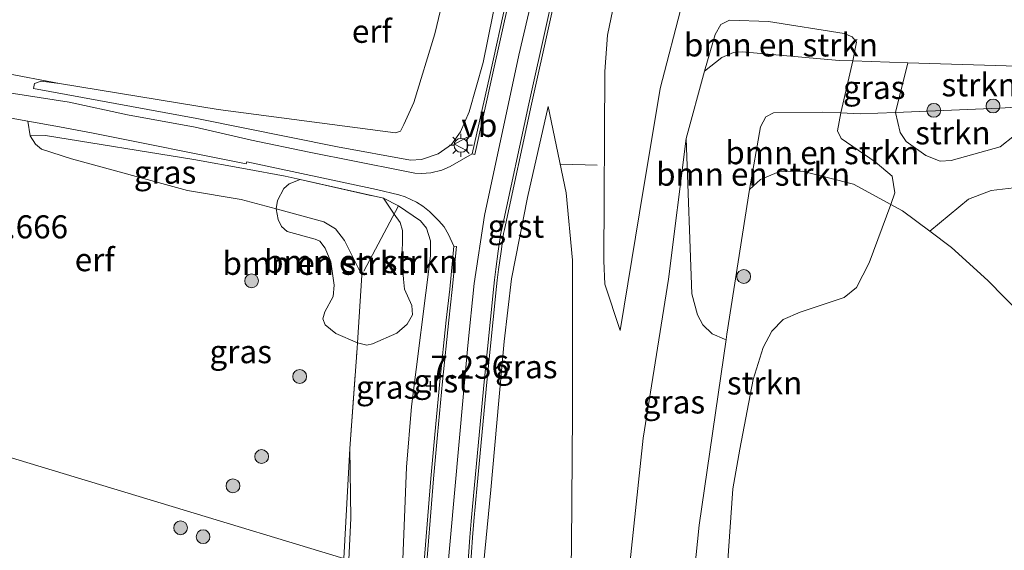
# Model space of a CAD drawing. Units: metres. Extents: x 201064 to 204716, y 481248 to 487501.
# Drawn here: x 202941 to 203048, y 482972 to 483029 of the extents above; entities that cross this region are included whole.
import ezdxf
from ezdxf.enums import TextEntityAlignment as Align

# ---------------------------------------------------------------- set-up
doc = ezdxf.new("R2010")
doc.units = ezdxf.units.M
doc.linetypes.add('IE-TERREINAFSCHEIDING', pattern=[10, 8, -2])
doc.layers.get('0').update_dxf_attribs({"lineweight": 25})
for name, color, linetype, lineweight in [('B-ME-GR-BOMENSTRUIKEN-GV-B6', 93, 'Continuous', 18), ('B-ME-GR-BOOM-S-B1', 93, 'Continuous', 18), ('B-ME-GR-STRUIKEN-GV-B6', 93, 'Continuous', 18), ('B-ME-GW-KRUINLIJN-L-B1', 93, 'Continuous', 18), ('B-ME-GW-TEENLIJN-L-B1', 93, 'Continuous', 18), ('B-ME-IE-GRASLAND-GV-B6', 93, 'Continuous', 18), ('B-ME-IE-GRONDWERKLIJN-GROND_INGERICHT-GV-B6', 253, 'Continuous', 18), ('B-ME-IE-HULPGEOMETRIE-L-B1', 53, 'Continuous', 18), ('B-ME-IE-MEUBILAIR_WEGMEUBILAIR-LICHTMAST-S-B1', 8, 'Continuous', 18), ('B-ME-IE-TERREINAFSCHEIDING-DOORGANG-L-B1', 8, 'IE-TERREINAFSCHEIDING-KUNSTMATIG-OPEN', 18), ('B-ME-IE-TERREINAFSCHEIDING-RASTERHEKWERK-L-B1', 8, 'IE-TERREINAFSCHEIDING', 18), ('B-ME-OG-WATER-GV-B6', 153, 'Continuous', 18), ('B-ME-VH-VERH_SOORT-BITUMEN-GV-B6', 8, 'IE-TERREINAFSCHEIDING-NATUURLIJK-HOUTWAL', 18), ('B-ME-VH-VERH_SOORT-GV-B6', 8, 'Continuous', 18), ('B-ME-VW-MEUBILAIR_WEGMEUBILAIR-VERKEERSBORD-S-B1', 8, 'Continuous', 18)]:
    doc.layers.add(name, color=color, linetype=linetype, lineweight=lineweight)
doc.layers.add('B-ME-GW-HOOGTEPUNT-S-B1', color=10, linetype='Continuous')
doc.styles.add('NLCS-ISO', font='NLCS-ISO.TTF')
doc.linetypes.add('IE-TERREINAFSCHEIDING-KUNSTMATIG-OPEN', pattern='A,7,-1.5,[67,NLCS.SHX,S=0.75,R=0,X=0,Y=0],-1.5', length=10)
doc.linetypes.add('IE-TERREINAFSCHEIDING-NATUURLIJK-HOUTWAL', pattern='A,7,-1.5,[67,NLCS.SHX,S=0.75,R=45,X=0,Y=0],-1.5,7,-1.5,[70,NLCS.SHX,S=0.75,R=0,X=0,Y=0],-1.5', length=20)

# ---------------------------------------------------------------- blocks, each defined once
blk = doc.blocks.new('hoogtepunt')
for p, q in [((-0.5, 0), (0.5, 0)), ((0, 0.5), (0, -0.5))]:
    blk.add_line(p, q)
blk = doc.blocks.new('boom')
h = blk.add_hatch(color=256)
edge = h.paths.add_edge_path()
edge.add_arc((0, 0), 0.75, 0, 360)
blk.add_circle((0, 0), 0.75)
blk = doc.blocks.new('lantaarnpaal')
for p, q in [((0, 0.75), (0, 1.25)), ((-0.75, 0), (-1.25, 0)), ((-0.88, 0.88), (-0.53, 0.53)), ((0.53, 0.53), (0.88, 0.88)), ((0.75, 0), (1.25, 0)), ((-0.53, -0.53), (-0.88, -0.88)), ((0, -0.75), (0, -1.25)), ((0.53, -0.53), (0.88, -0.88))]:
    blk.add_line(p, q)
blk.add_circle((0, 0), 0.75)
blk = doc.blocks.new('verkeersbord')
for p, q in [((0, 0.75), (-0.75, -0.625)), ((0.75, -0.625), (0, 0.75)), ((-0.75, -0.625), (0.75, -0.625))]:
    blk.add_line(p, q)

msp = doc.modelspace()

# ---------------------------------------------------------------- linework, layer by layer
at = {"layer": 'B-ME-GR-BOMENSTRUIKEN-GV-B6'}
for points in [[(203031.6632, 483024.5892, 3.3588), (203030.2051, 483024.6359, 3.3485), (203019.6909, 483025.5629, 3.886), (203018.7623, 483025.5019, 3.886), (203017.4994, 483024.9736, 3.886), (203015.623, 483023.47, 3.886), (203016.7595, 483027.4623, 4.0087), (203017.3939, 483028.5405, 4.0333), (203018.3245, 483029.0104, 4.0333), (203022.5637, 483028.8519, 3.7878), (203030.7196, 483027.5547, 3.5424), (203031.613, 483027.1917, 3.4933), (203032.059, 483026.6259, 3.4197), (203031.6632, 483024.5892, 3.3588)], [(203030.3678, 483018.9574, 2.403), (203028.3869, 483019.0618, 2.3791), (203023.0968, 483018.9734, 2.3791), (203022.2528, 483018.5566, 2.3791), (203021.695, 483017.443, 2.3791), (203020.487, 483010.661, 1.86), (203018.0483, 482995.0106, 1.86), (203017.9623, 482994.4224, 1.86), (203017.7718, 482994.4535, 2.1626), (203016.4551, 482995.0554, 2.3344), (203015.4545, 482996.0326, 2.678), (203014.8673, 482997.0855, 2.8007), (203014.2416, 482999.3849, 3.1689), (203013.628, 483016.198, 3.996), (203015.623, 483023.47, 3.886), (203017.4994, 483024.9736, 3.886), (203018.7623, 483025.5019, 3.886), (203019.6909, 483025.5629, 3.886), (203030.2051, 483024.6359, 3.3485), (203031.6632, 483024.5892, 3.3588), (203030.3678, 483018.9574, 2.403)], [(203030.3678, 483018.9574, 2.403), (203030.0121, 483017.0182, 2.403), (203030.4159, 483016.1864, 2.403), (203034.0856, 483013.6663, 2.2803), (203035.9368, 483012.1294, 2.2558), (203036.2218, 483010.3233, 2.2558), (203035.7738, 483009.0571, 1.86), (203031.7582, 483011.2371, 1.86), (203026.1997, 483012.6547, 1.86), (203023.6669, 483012.57, 1.86), (203021.6936, 483011.767, 1.86), (203020.487, 483010.661, 1.86), (203021.695, 483017.443, 2.3791), (203022.2528, 483018.5566, 2.3791), (203023.0968, 483018.9734, 2.3791), (203028.3869, 483019.0618, 2.3791), (203030.3678, 483018.9574, 2.403)], [(202978.0636, 482994.0574, 4.6183), (202978.514, 483001.3849, 4.5168), (202976.6571, 483005.1602, 4.2787), (202975.6849, 483006.409, 4.206), (202974.4296, 483007.1542, 4.1515), (202969.2774, 483008.5647, 4.0991), (202969.3892, 483009.4736, 4.59), (202970.1044, 483010.7933, 5.499), (202970.6489, 483011.2956, 5.6626), (202971.8425, 483011.7482, 5.9894), (202980.8788, 483009.7195, 6.6075), (202982.0211, 483007.9979, 6.4201), (202982.6932, 483007.0946, 6.2929), (202982.9253, 483006.2337, 6.1838), (202982.9022, 483002.7604, 5.8566), (202983.0329, 483000.9535, 5.8747), (202983.16, 482999.8653, 6.1656), (202983.9517, 482998.1162, 6.6201), (202984.0109, 482997.1099, 6.5292), (202983.4548, 482996.0752, 6.3656), (202982.3361, 482995.1257, 6.2202), (202979.7024, 482993.9612, 5.3112), (202979.0907, 482993.8209, 5.093), (202978.0636, 482994.0574, 4.6183)], [(202969.2774, 483008.5647, 4.0991), (202974.4296, 483007.1542, 4.1515), (202975.6849, 483006.409, 4.206), (202976.6571, 483005.1602, 4.2787), (202978.514, 483001.3849, 4.5168), (202978.0636, 482994.0574, 4.6183), (202975.7167, 482995.0861, 4.382), (202974.5582, 482996.0211, 4.2547), (202974.2952, 482996.6757, 4.3638), (202974.5245, 482997.4109, 4.4547), (202975.4339, 482999.0913, 4.5456), (202975.5359, 483000.3174, 4.5819), (202975.1685, 483002.8357, 4.3456), (202974.5621, 483004.3292, 4.3456), (202973.9698, 483005.0669, 4.3456), (202973.4683, 483005.2847, 4.3456), (202970.4642, 483006.1344, 4.182), (202969.8316, 483006.6656, 4.1456), (202969.4812, 483007.4295, 4.2002), (202969.2774, 483008.5647, 4.0991)]]:
    msp.add_polyline3d(points, dxfattribs=at)
at = {"layer": 'B-ME-GR-STRUIKEN-GV-B6'}
for points in [[(203037.6113, 483024.3986, 3.4008), (203049.4718, 483024.0186, 3.4844), (203050.8887, 483023.0291, 3.1654), (203051.577, 483021.9667, 3.0427), (203051.8183, 483019.7377, 2.6), (203047.5664, 483019.4925, 2.5018), (203036.3065, 483019.012, 2.447), (203037.6113, 483024.3986, 3.4008)], [(203036.3065, 483019.012, 2.447), (203047.5664, 483019.4925, 2.5018), (203051.8183, 483019.7377, 2.6), (203050.7075, 483017.7625, 2.6), (203047.6208, 483015.2977, 2.2319), (203042.3237, 483013.8103, 2.2319), (203041.1418, 483013.7232, 2.2564), (203039.5595, 483014.3547, 2.0846), (203037.4334, 483015.864, 2.1582), (203036.7983, 483016.8399, 2.0846), (203036.3065, 483019.012, 2.447)], [(203020.487, 483010.661, 1.86), (203021.6936, 483011.767, 1.86), (203023.6669, 483012.57, 1.86), (203026.1997, 483012.6547, 1.86), (203031.7582, 483011.2371, 1.86), (203035.7738, 483009.0571, 1.86), (203033.4348, 483002.7284, 1.86), (203032.0554, 483000.0533, 1.86), (203030.7519, 482998.9683, 1.86), (203025.9871, 482997.384, 1.86), (203024.1464, 482996.596, 1.86), (203022.9249, 482995.3483, 1.86), (203021.9723, 482993.5545, 1.86), (203020.8946, 482990.106, 1.86), (203019.4394, 482982.5753, 1.86), (203018.6904, 482978.28, 1.86), (203018.1276, 482970.0083, 1.86)], [(203014.5467, 482969.3723, 1.86), (203015.0252, 482974.3425, 1.86), (203017.9623, 482994.4224, 1.86), (203018.0483, 482995.0106, 1.86), (203020.487, 483010.661, 1.86)], [(203049.9096, 482997.1478, 1.86), (203046.3011, 483000.8089, 1.86), (203042.3509, 483004.3931, 1.86), (203040.0033, 483006.1521, 1.86), (203044.1838, 483009.61, 2.1823), (203046.6297, 483010.5595, 2.2413), (203049.0955, 483010.8689, 2.3986)]]:
    msp.add_polyline3d(points, dxfattribs=at)
at = {"layer": 'B-ME-GW-KRUINLIJN-L-B1'}
for points in [[(203006.4794, 482995.4157, 4.3583), (203004.8428, 483000.4058, 4.9492), (203004.7174, 483002.9456, 5.1537), (203004.829, 483023.439, 6.699), (203005.105, 483027.391, 6.752), (203006.856, 483035.768, 6.721), (203012.362, 483057.284, 6.664), (203019.296, 483086.083, 6.733), (203027.323, 483119.585, 6.749), (203034.835, 483146.989, 6.746), (203041.525, 483172.057, 6.867)], [(203028.97, 483163.831, 7.438), (203024.0556, 483143.7298, 7.3385), (203023.8164, 483142.7477, 7.3334), (203020.0831, 483127.9185, 7.2818), (203019.8416, 483126.9592, 7.2784), (203018.223, 483120.53, 7.256), (203010.505, 483088.411, 7.242), (203004.926, 483065.558, 7.285), (203003.893, 483061.177, 7.255), (203003.702, 483060.366, 7.256), (203000.904, 483048.202, 7.325), (202995.519, 483025.222, 7.26), (202991.814, 483007.842, 7.307), (202990.707, 483000.496, 7.316), (202990.022, 482993.79, 7.293), (202987.632, 482967.389, 7.343)], [(202943.007, 483021.599, 4.476), (202960.665, 483018.359, 5.154), (202975.9053, 483015.3075, 5.9494), (202983.8031, 483013.8604, 6.7675), (202984.9918, 483013.9089, 6.8357), (202986.7922, 483014.5481, 6.972), (202988.2311, 483015.5612, 6.9947), (202989.1931, 483016.8979, 7.0402), (202990.1645, 483019.0633, 7.1084), (202991.6787, 483024.4194, 7.1538), (202993.7502, 483034.7636, 7.1311), (202999.3557, 483060.829, 7.0276), (203000.4011, 483060.4601, 7.1423), (203000.8153, 483061.6229, 7.1342), (202999.6173, 483062.0456, 7.0228), (203000.9257, 483067.4168, 7.0228)], [(203068.8493, 483005.9756, 3.3624), (203067.8007, 483016.6296, 3.166), (203066.7401, 483019.9488, 3.3378), (203065.2153, 483021.9809, 3.3378), (203063.2421, 483023.0287, 3.436), (203051.465, 483023.9547, 3.4985), (203049.4718, 483024.0186, 3.4844), (203037.6113, 483024.3986, 3.4008), (203031.6632, 483024.5892, 3.3588), (203030.2051, 483024.6359, 3.3485), (203019.6909, 483025.5629, 3.886), (203018.7623, 483025.5019, 3.886), (203017.4994, 483024.9736, 3.886), (203015.623, 483023.47, 3.886), (203013.628, 483016.198, 3.996), (203011.715, 483000.962, 4.237), (203008.986, 482983.765, 4.192), (203006.649, 482961.631, 4.177)], [(202991.3281, 482966.2702, 7.3239), (202992.4765, 482978.161, 7.233), (202993.3434, 482987.8377, 7.1648), (202993.9275, 482994.2151, 7.0739), (202994.7325, 483000.9961, 7.0512), (202996.4782, 483009.8016, 6.8467), (202998.6934, 483019.6485, 6.8239)], [(202970.2471, 483012.1064, 5.8803), (202965.9363, 483012.9214, 5.6799), (202960.344, 483013.923, 5.395), (202944.277, 483016.527, 4.68), (202942.621, 483016.481, 4.464)], [(202982.5004, 483008.9016, 6.6802), (202984.894, 483007.2675, 6.9529), (202985.5434, 483006.4942, 7.0075), (202985.9601, 483005.0976, 7.0438), (202985.9632, 483003.4921, 7.062), (202983.8925, 482987.176, 7.0256), (202983.3777, 482980.5977, 7.062), (202982.904, 482968.821, 7.224)]]:
    msp.add_polyline3d(points, dxfattribs=at)
at = {"layer": 'B-ME-GW-TEENLIJN-L-B1'}
msp.add_line((202977.2471, 482982.6293, 4.6441), (202976.5741, 482970.7374, 4.5023), dxfattribs=at)
for points in [[(203006.4794, 482995.4157, 4.3583), (203008.5817, 483008.1529, 4.1993), (203010.8131, 483021.6175, 4.0629), (203013.243, 483030.9343, 4.222), (203015.4189, 483039.1828, 3.7265), (203017.5353, 483047.3655, 3.591), (203019.5658, 483055.0445, 3.6211), (203023.2923, 483067.9126, 3.3752), (203025.2856, 483075.9424, 3.2985), (203031.9008, 483101.9465, 3.3894), (203034.3359, 483110.5113, 3.3894), (203035.549, 483115.1639, 3.4803), (203040.0748, 483132.6075, 3.2303), (203045.0583, 483150.8504, 3.3894)], [(202943.007, 483021.599, 4.476), (202943.12, 483022.136, 4.253), (202943.811, 483022.388, 4.108), (202945.792, 483022.144, 3.944), (202962.985, 483019.338, 4.196), (202982.1645, 483016.817, 4.7868), (202982.7073, 483016.9972, 4.855), (202983.094, 483017.6976, 4.9232), (202984.1747, 483020.0998, 4.9005), (202986.4181, 483027.5322, 4.8777), (202987.4527, 483031.7999, 4.7868), (202990.0566, 483045.3841, 4.3779), (202990.1465, 483045.8356, 4.3779), (202990.6624, 483048.425, 4.3779), (202994.6725, 483062.4815, 4.3779), (202995.0866, 483063.6443, 4.3698), (202995.829, 483067.889, 4.749), (202998.566, 483076.524, 5.042), (203000.439, 483083.932, 5.239), (203000.9494, 483086.8022, 5.194), (203001.108, 483087.694, 5.194)], [(203055.475, 483020.4811, 2.6), (203051.8183, 483019.7377, 2.6), (203047.5664, 483019.4925, 2.5018), (203036.3065, 483019.012, 2.447), (203032.4514, 483018.8475, 2.4282), (203030.3678, 483018.9574, 2.403), (203028.3869, 483019.0618, 2.3791), (203023.0968, 483018.9734, 2.3791), (203022.2528, 483018.5566, 2.3791), (203021.695, 483017.443, 2.3791), (203020.487, 483010.661, 1.86)], [(202998.6934, 483019.6485, 6.8239), (203000.6633, 483010.3048, 5.8695), (203001.3208, 483003.0206, 5.1423), (203001.3443, 482986.4521, 4.6196), (203001.2277, 482972.1429, 4.3242), (203001.0638, 482963.3218, 4.3382)], [(202978.514, 483001.3849, 4.5168), (202976.6571, 483005.1602, 4.2787), (202975.6849, 483006.409, 4.206), (202974.4296, 483007.1542, 4.1515), (202969.2774, 483008.5647, 4.0991), (202965.4857, 483009.6027, 4.0606), (202959.665, 483010.549, 3.826), (202947.109, 483013.99, 3.832), (202943.855, 483015.021, 4.044), (202943.199, 483015.58, 4.217), (202942.621, 483016.481, 4.464)]]:
    msp.add_polyline3d(points, dxfattribs=at)
at = {"layer": 'B-ME-IE-GRASLAND-GV-B6'}
for points in [[(203006.4794, 482995.4157, 4.3583), (203004.8428, 483000.4058, 4.9492), (203004.7174, 483002.9456, 5.1537), (203004.829, 483023.439, 6.699), (203005.105, 483027.391, 6.752), (203006.856, 483035.768, 6.721), (203012.362, 483057.284, 6.664), (203019.296, 483086.083, 6.733), (203027.323, 483119.585, 6.749), (203034.835, 483146.989, 6.746), (203041.525, 483172.057, 6.867)], [(203045.0583, 483150.8504, 3.3894), (203040.0748, 483132.6075, 3.2303), (203035.549, 483115.1639, 3.4803), (203034.3359, 483110.5113, 3.3894), (203031.9008, 483101.9465, 3.3894), (203025.2856, 483075.9424, 3.2985), (203023.2923, 483067.9126, 3.3752), (203019.5658, 483055.0445, 3.6211), (203017.5353, 483047.3655, 3.591), (203015.4189, 483039.1828, 3.7265), (203013.243, 483030.9343, 4.222), (203010.8131, 483021.6175, 4.0629), (203008.5817, 483008.1529, 4.1993), (203006.4794, 482995.4157, 4.3583)], [(202990.0644, 482966.6528, 7.2978), (202990.5261, 482973.0095, 7.2588), (202990.6623, 482974.7485, 7.2588), (202991.0246, 482978.6695, 7.2588), (202992.0513, 482989.8243, 7.2588), (202993.1034, 483000.1622, 7.1815), (202993.1761, 483000.8651, 7.1815), (202993.338, 483002.0163, 7.1815), (202993.5955, 483003.9438, 7.1815), (202993.8818, 483005.9192, 7.1815), (202993.9621, 483006.3242, 7.1815), (202996.9129, 483019.8933, 7.197), (203000.9507, 483038.0835, 7.2279)], [(202939.708, 483023.301, 4.199), (202945.792, 483022.144, 3.944), (202943.811, 483022.388, 4.108), (202943.12, 483022.136, 4.253), (202943.007, 483021.599, 4.476), (202960.665, 483018.359, 5.154), (202975.9053, 483015.3075, 5.9494), (202983.8031, 483013.8604, 6.7675), (202984.9918, 483013.9089, 6.8357), (202986.7922, 483014.5481, 6.972), (202988.2311, 483015.5612, 6.9947), (202989.1931, 483016.8979, 7.0402), (202990.1645, 483019.0633, 7.1084), (202991.6787, 483024.4194, 7.1538), (202993.7502, 483034.7636, 7.1311)], [(203006.856, 483035.768, 6.721), (203005.105, 483027.391, 6.752), (203004.829, 483023.439, 6.699), (203004.7174, 483002.9456, 5.1537), (203004.8428, 483000.4058, 4.9492), (203006.4794, 482995.4157, 4.3583), (203008.5817, 483008.1529, 4.1993), (203010.8131, 483021.6175, 4.0629), (203013.243, 483030.9343, 4.222)], [(202994.2166, 483031.4312, 7.3197), (202992.3752, 483023.0035, 7.227), (202990.4883, 483014.5201, 7.2734)], [(203049.4718, 483024.0186, 3.4844), (203037.6113, 483024.3986, 3.4008), (203031.6632, 483024.5892, 3.3588), (203032.059, 483026.6259, 3.4197), (203031.613, 483027.1917, 3.4933), (203030.7196, 483027.5547, 3.5424), (203022.5637, 483028.8519, 3.7878), (203018.3245, 483029.0104, 4.0333), (203017.3939, 483028.5405, 4.0333), (203016.7595, 483027.4623, 4.0087), (203015.623, 483023.47, 3.886)], [(203037.6113, 483024.3986, 3.4008), (203036.3065, 483019.012, 2.447), (203032.4514, 483018.8475, 2.4282), (203030.3678, 483018.9574, 2.403), (203031.6632, 483024.5892, 3.3588), (203037.6113, 483024.3986, 3.4008)], [(203015.623, 483023.47, 3.886), (203013.628, 483016.198, 3.996), (203011.715, 483000.962, 4.237), (203008.986, 482983.765, 4.192), (203006.649, 482961.631, 4.177)], [(202990.4883, 483014.5201, 7.2734), (202988.0789, 483013.1588, 7.0767), (202987.1943, 483012.7743, 7.0612), (202986.0054, 483012.4756, 6.984), (202984.9999, 483012.4048, 6.9222), (202984.2605, 483012.4533, 6.814), (202982.9997, 483012.684, 6.7831), (202972.8441, 483014.7099, 6.0413), (202966.599, 483016.008, 5.7014), (202960.484, 483017.404, 5.296), (202953.169, 483018.758, 5.016), (202946.838, 483020.115, 4.745), (202940.354, 483021.124, 4.429)], [(202991.3281, 482966.2702, 7.3239), (202992.4765, 482978.161, 7.233), (202993.3434, 482987.8377, 7.1648), (202993.9275, 482994.2151, 7.0739), (202994.7325, 483000.9961, 7.0512), (202996.4782, 483009.8016, 6.8467), (202998.6934, 483019.6485, 6.8239), (203000.6633, 483010.3048, 5.8695), (203001.3208, 483003.0206, 5.1423), (203001.3443, 482986.4521, 4.6196), (203001.2277, 482972.1429, 4.3242), (203001.0638, 482963.3218, 4.3382), (202991.3281, 482966.2702, 7.3239)], [(203001.0638, 482963.3218, 4.3382), (203001.2277, 482972.1429, 4.3242), (203001.3443, 482986.4521, 4.6196), (203001.3208, 483003.0206, 5.1423), (203000.6633, 483010.3048, 5.8695), (202998.6934, 483019.6485, 6.8239), (202996.4782, 483009.8016, 6.8467), (202994.7325, 483000.9961, 7.0512), (202993.9275, 482994.2151, 7.0739), (202993.3434, 482987.8377, 7.1648), (202992.4765, 482978.161, 7.233), (202991.3281, 482966.2702, 7.3239)], [(203049.0955, 483010.8689, 2.3986), (203046.6297, 483010.5595, 2.2413), (203044.1838, 483009.61, 2.1823), (203040.0033, 483006.1521, 1.86), (203037.0526, 483008.3629, 1.86), (203035.7738, 483009.0571, 1.86), (203036.2218, 483010.3233, 2.2558), (203035.9368, 483012.1294, 2.2558), (203034.0856, 483013.6663, 2.2803), (203030.4159, 483016.1864, 2.403), (203030.0121, 483017.0182, 2.403), (203030.3678, 483018.9574, 2.403), (203032.4514, 483018.8475, 2.4282), (203036.3065, 483019.012, 2.447), (203036.7983, 483016.8399, 2.0846), (203037.4334, 483015.864, 2.1582), (203039.5595, 483014.3547, 2.0846), (203041.1418, 483013.7232, 2.2564), (203042.3237, 483013.8103, 2.2319), (203047.6208, 483015.2977, 2.2319), (203050.7075, 483017.7625, 2.6)], [(202982.904, 482968.821, 7.224), (202983.3777, 482980.5977, 7.062), (202983.8925, 482987.176, 7.0256), (202985.9632, 483003.4921, 7.062), (202985.9601, 483005.0976, 7.0438), (202985.5434, 483006.4942, 7.0075), (202984.894, 483007.2675, 6.9529), (202982.5004, 483008.9016, 6.6802), (202980.8788, 483009.7195, 6.6075), (202971.8425, 483011.7482, 5.9894), (202970.2471, 483012.1064, 5.8803), (202965.9363, 483012.9214, 5.6799), (202960.344, 483013.923, 5.395), (202944.277, 483016.527, 4.68), (202942.621, 483016.481, 4.464), (202942.363, 483018.079, 4.511), (202945.81, 483017.471, 4.719), (202949.464, 483016.783, 4.868), (202966.0226, 483013.4604, 5.6708), (202966.0683, 483013.674, 5.653), (202980.1044, 483010.662, 6.5162), (202982.5415, 483010.1107, 6.748), (202983.2385, 483009.8943, 6.8252), (202984.4316, 483009.2886, 6.9489), (202985.1192, 483008.8655, 6.9798), (202985.8429, 483008.3008, 7.0416), (202986.8503, 483007.2847, 7.1497), (202987.4345, 483006.6125, 7.1652), (202987.896, 483005.8016, 7.1807), (202988.4831, 483004.5264, 7.2425)], [(202969.2774, 483008.5647, 4.0991), (202965.4857, 483009.6027, 4.0606), (202959.665, 483010.549, 3.826), (202947.109, 483013.99, 3.832), (202943.855, 483015.021, 4.044), (202943.199, 483015.58, 4.217), (202942.621, 483016.481, 4.464), (202944.277, 483016.527, 4.68), (202960.344, 483013.923, 5.395), (202965.9363, 483012.9214, 5.6799), (202970.2471, 483012.1064, 5.8803), (202971.8425, 483011.7482, 5.9894), (202970.6489, 483011.2956, 5.6626), (202970.1044, 483010.7933, 5.499), (202969.3892, 483009.4736, 4.59), (202969.2774, 483008.5647, 4.0991)], [(203006.649, 482961.631, 4.177), (203008.986, 482983.765, 4.192), (203011.715, 483000.962, 4.237), (203013.628, 483016.198, 3.996), (203014.2416, 482999.3849, 3.1689), (203014.8673, 482997.0855, 2.8007), (203015.4545, 482996.0326, 2.678), (203016.4551, 482995.0554, 2.3344), (203017.7718, 482994.4535, 2.1626), (203017.9623, 482994.4224, 1.86), (203015.0252, 482974.3425, 1.86), (203014.5467, 482969.3723, 1.86), (203014.6138, 482961.7305, 1.86), (203014.8519, 482959.1468, 1.86), (203006.649, 482961.631, 4.177)], [(202976.5741, 482970.7374, 4.5023), (202977.2471, 482982.6293, 4.6441), (202978.03, 482993.51, 4.6259), (202978.0636, 482994.0574, 4.6183), (202979.0907, 482993.8209, 5.093), (202979.7024, 482993.9612, 5.3112), (202982.3361, 482995.1257, 6.2202), (202983.4548, 482996.0752, 6.3656), (202984.0109, 482997.1099, 6.5292), (202983.9517, 482998.1162, 6.6201), (202983.16, 482999.8653, 6.1656), (202983.0329, 483000.9535, 5.8747), (202982.9022, 483002.7604, 5.8566), (202982.9253, 483006.2337, 6.1838), (202982.6932, 483007.0946, 6.2929), (202982.0211, 483007.9979, 6.4201), (202980.8788, 483009.7195, 6.6075)], [(202980.8788, 483009.7195, 6.6075), (202982.5004, 483008.9016, 6.6802), (202984.894, 483007.2675, 6.9529), (202985.5434, 483006.4942, 7.0075), (202985.9601, 483005.0976, 7.0438), (202985.9632, 483003.4921, 7.062), (202983.8925, 482987.176, 7.0256), (202983.3777, 482980.5977, 7.062), (202982.904, 482968.821, 7.224)], [(202988.4831, 483004.5264, 7.2425), (202988.0391, 482999.8908, 7.2579), (202987.6512, 482996.5395, 7.3506), (202986.96, 482989.897, 7.3197), (202986.4399, 482984.1421, 7.3043), (202986.0157, 482979.3909, 7.3352), (202985.0881, 482968.1592, 7.401)]]:
    msp.add_polyline3d(points, dxfattribs=at)
at = {"layer": 'B-ME-IE-GRONDWERKLIJN-GROND_INGERICHT-GV-B6'}
for points in [[(202993.7502, 483034.7636, 7.1311), (202991.6787, 483024.4194, 7.1538), (202990.1645, 483019.0633, 7.1084), (202989.1931, 483016.8979, 7.0402), (202988.2311, 483015.5612, 6.9947), (202986.7922, 483014.5481, 6.972), (202984.9918, 483013.9089, 6.8357), (202983.8031, 483013.8604, 6.7675), (202975.9053, 483015.3075, 5.9494), (202960.665, 483018.359, 5.154), (202943.007, 483021.599, 4.476), (202943.12, 483022.136, 4.253), (202943.811, 483022.388, 4.108), (202945.792, 483022.144, 3.944), (202962.985, 483019.338, 4.196), (202982.1645, 483016.817, 4.7868), (202982.7073, 483016.9972, 4.855), (202983.094, 483017.6976, 4.9232), (202984.1747, 483020.0998, 4.9005), (202986.4181, 483027.5322, 4.8777), (202987.4527, 483031.7999, 4.7868)], [(202987.4527, 483031.7999, 4.7868), (202986.4181, 483027.5322, 4.8777), (202984.1747, 483020.0998, 4.9005), (202983.094, 483017.6976, 4.9232), (202982.7073, 483016.9972, 4.855), (202982.1645, 483016.817, 4.7868), (202962.985, 483019.338, 4.196), (202945.792, 483022.144, 3.944), (202939.708, 483023.301, 4.199), (202937.111, 483025.028, 4.088), (202915.495, 483030.48, 3.94)], [(202937.356, 483018.964, 4.208), (202942.363, 483018.079, 4.511), (202942.621, 483016.481, 4.464), (202943.199, 483015.58, 4.217), (202943.855, 483015.021, 4.044), (202947.109, 483013.99, 3.832), (202959.665, 483010.549, 3.826), (202965.4857, 483009.6027, 4.0606), (202969.2774, 483008.5647, 4.0991), (202969.4812, 483007.4295, 4.2002), (202969.8316, 483006.6656, 4.1456), (202970.4642, 483006.1344, 4.182), (202973.4683, 483005.2847, 4.3456), (202973.9698, 483005.0669, 4.3456), (202974.5621, 483004.3292, 4.3456), (202975.1685, 483002.8357, 4.3456), (202975.5359, 483000.3174, 4.5819), (202975.4339, 482999.0913, 4.5456), (202974.5245, 482997.4109, 4.4547), (202974.2952, 482996.6757, 4.3638), (202974.5582, 482996.0211, 4.2547), (202975.7167, 482995.0861, 4.382), (202978.0636, 482994.0574, 4.6183), (202978.03, 482993.51, 4.6259), (202977.2471, 482982.6293, 4.6441)], [(202977.2471, 482982.6293, 4.6441), (202976.5741, 482970.7374, 4.5023), (202958.012, 482976.3573, 3.485), (202910.312, 482990.8, 4.448)], [(202910.312, 482990.8, 4.448), (202958.012, 482976.3573, 3.485), (202976.5741, 482970.7374, 4.5023), (202975.8659, 482958.2227, 4.3532), (202975.3439, 482953.6791, 4.3532), (202973.3024, 482941.8446, 4.2259), (202965.4505, 482910.3114, 4.1532), (202962.836, 482906.476, 4.1532), (202957.35, 482907.186, 3.7096), (202949.4118, 482908.1918, 3.4982), (202948.163, 482908.35, 3.465), (202938.654, 482909.522, 3.362)]]:
    msp.add_polyline3d(points, dxfattribs=at)
at = {"layer": 'B-ME-IE-HULPGEOMETRIE-L-B1'}
msp.add_polyline3d([(202891.403, 482996.526, 4.155), (202892.433, 482996.214, 4.218), (202890.388, 482986.547, 4.19), (202908.594, 482982.695, 4.354), (202910.312, 482990.8, 4.448), (202958.012, 482976.3573, 3.485), (202976.5741, 482970.7374, 4.5023), (202977.1173, 482970.5729, 4.7229), (202982.904, 482968.821, 7.224), (202985.0881, 482968.1592, 7.401), (202985.3695, 482968.074, 7.4006), (202989.7744, 482966.7406, 7.2975), (202990.0644, 482966.6528, 7.2978), (202991.3281, 482966.2702, 7.3239), (203001.0638, 482963.3218, 4.3382), (203006.649, 482961.631, 4.177), (203014.8519, 482959.1468, 1.86), (203018.2186, 482958.1274, 1.86), (203080.3574, 482939.3129, 1.86)], dxfattribs=at)
at = {"layer": 'B-ME-IE-TERREINAFSCHEIDING-DOORGANG-L-B1'}
msp.add_line((203000.0692, 483013.4103, 6.1982), (203003.9976, 483013.3042, 6.1041), dxfattribs=at)
at = {"layer": 'B-ME-IE-TERREINAFSCHEIDING-RASTERHEKWERK-L-B1'}
msp.add_line((202982.5004, 483008.9016, 6.6802), (202978.514, 483001.3849, 4.5168), dxfattribs=at)
for points in [[(202915.495, 483030.48, 3.94), (202937.111, 483025.028, 4.088), (202939.708, 483023.301, 4.199), (202945.792, 483022.144, 3.944)], [(202970.2471, 483012.1064, 5.8803), (202971.8425, 483011.7482, 5.9894), (202980.8788, 483009.7195, 6.6075), (202982.5004, 483008.9016, 6.6802)], [(202977.2471, 482982.6293, 4.6441), (202978.03, 482993.51, 4.6259), (202978.0636, 482994.0574, 4.6183), (202978.514, 483001.3849, 4.5168)], [(202977.1173, 482970.5729, 4.7229), (202977.3503, 482975.0807, 4.844), (202977.2471, 482982.6293, 4.6441)]]:
    msp.add_polyline3d(points, dxfattribs=at)
at = {"layer": 'B-ME-OG-WATER-GV-B6'}
msp.add_polyline3d([(203080.3574, 482939.3129, 1.86), (203018.2186, 482958.1274, 1.86), (203017.8451, 482962.0477, 1.86), (203017.8126, 482964.315, 1.86), (203018.1276, 482970.0083, 1.86), (203018.6904, 482978.28, 1.86), (203019.4394, 482982.5753, 1.86), (203020.8946, 482990.106, 1.86), (203021.9723, 482993.5545, 1.86), (203022.9249, 482995.3483, 1.86), (203024.1464, 482996.596, 1.86), (203025.9871, 482997.384, 1.86), (203030.7519, 482998.9683, 1.86), (203032.0554, 483000.0533, 1.86), (203033.4348, 483002.7284, 1.86), (203035.7738, 483009.0571, 1.86), (203037.0526, 483008.3629, 1.86), (203040.0033, 483006.1521, 1.86), (203042.3509, 483004.3931, 1.86), (203046.3011, 483000.8089, 1.86), (203049.9096, 482997.1478, 1.86)], dxfattribs=at)
at = {"layer": 'B-ME-VH-VERH_SOORT-BITUMEN-GV-B6'}
for points in [[(203000.6624, 483038.1489, 7.2279), (202996.6243, 483019.9567, 7.197), (202993.6727, 483006.3843, 7.1815), (202993.5904, 483005.9692, 7.1815), (202993.3028, 483003.9846, 7.1815), (202993.0452, 483002.0564, 7.1815), (202992.8826, 483000.9009, 7.1815), (202992.8094, 483000.1924, 7.1815), (202991.7572, 482989.8528, 7.2588), (202990.7303, 482978.6967, 7.2588), (202990.3679, 482974.7737, 7.2588), (202990.2314, 482973.0318, 7.2588), (202989.7744, 482966.7406, 7.2975)], [(202940.354, 483021.124, 4.429), (202946.838, 483020.115, 4.745), (202953.169, 483018.758, 5.016), (202960.484, 483017.404, 5.296), (202966.599, 483016.008, 5.7014), (202972.8441, 483014.7099, 6.0413), (202982.9997, 483012.684, 6.7831), (202984.2605, 483012.4533, 6.814), (202984.9999, 483012.4048, 6.9222), (202986.0054, 483012.4756, 6.984), (202987.1943, 483012.7743, 7.0612), (202988.0789, 483013.1588, 7.0767), (202990.4883, 483014.5201, 7.2734), (202990.7705, 483014.4649, 7.2733), (202992.6559, 483022.9416, 7.227), (202994.4973, 483031.3697, 7.3197)], [(202985.3695, 482968.074, 7.4006), (202986.3021, 482979.3663, 7.3352), (202986.7261, 482984.1164, 7.3043), (202987.2461, 482989.8692, 7.3197), (202987.9369, 482996.5081, 7.3506), (202988.3249, 482999.8606, 7.2579), (202988.7685, 483004.4923, 7.2425), (202988.4831, 483004.5264, 7.2425), (202987.896, 483005.8016, 7.1807), (202987.4345, 483006.6125, 7.1652), (202986.8503, 483007.2847, 7.1497), (202985.8429, 483008.3008, 7.0416), (202985.1192, 483008.8655, 6.9798), (202984.4316, 483009.2886, 6.9489), (202983.2385, 483009.8943, 6.8252), (202982.5415, 483010.1107, 6.748), (202980.1044, 483010.662, 6.5162), (202966.0683, 483013.674, 5.653), (202966.0226, 483013.4604, 5.6708), (202949.464, 483016.783, 4.868), (202945.81, 483017.471, 4.719), (202942.363, 483018.079, 4.511), (202937.356, 483018.964, 4.208)]]:
    msp.add_polyline3d(points, dxfattribs=at)
at = {"layer": 'B-ME-VH-VERH_SOORT-GV-B6'}
for points in [[(203000.8153, 483061.6229, 7.1342), (203001.3754, 483061.4416, 7.2896), (202999.9187, 483055.1114, 7.3197), (202998.1334, 483047.4309, 7.2579), (202996.5766, 483040.8287, 7.2579), (202994.4973, 483031.3697, 7.3197), (202992.6559, 483022.9416, 7.227), (202990.7705, 483014.4649, 7.2733), (202990.4883, 483014.5201, 7.2734), (202992.3752, 483023.0035, 7.227), (202994.2166, 483031.4312, 7.3197), (202996.2963, 483040.8925, 7.2579), (202997.8536, 483047.4964, 7.2579), (202999.6386, 483055.1761, 7.3197), (203000.8148, 483060.3003, 7.2939), (203000.4011, 483060.4601, 7.1423), (203000.8153, 483061.6229, 7.1342)], [(202989.7744, 482966.7406, 7.2975), (202990.2314, 482973.0318, 7.2588), (202990.3679, 482974.7737, 7.2588), (202990.7303, 482978.6967, 7.2588), (202991.7572, 482989.8528, 7.2588), (202992.8094, 483000.1924, 7.1815), (202992.8826, 483000.9009, 7.1815), (202993.0452, 483002.0564, 7.1815), (202993.3028, 483003.9846, 7.1815), (202993.5904, 483005.9692, 7.1815), (202993.6727, 483006.3843, 7.1815), (202996.6243, 483019.9567, 7.197), (203000.6624, 483038.1489, 7.2279)], [(203000.9507, 483038.0835, 7.2279), (202996.9129, 483019.8933, 7.197), (202993.9621, 483006.3242, 7.1815), (202993.8818, 483005.9192, 7.1815), (202993.5955, 483003.9438, 7.1815), (202993.338, 483002.0163, 7.1815), (202993.1761, 483000.8651, 7.1815), (202993.1034, 483000.1622, 7.1815), (202992.0513, 482989.8243, 7.2588), (202991.0246, 482978.6695, 7.2588), (202990.6623, 482974.7485, 7.2588), (202990.5261, 482973.0095, 7.2588), (202990.0644, 482966.6528, 7.2978), (202989.7744, 482966.7406, 7.2975)], [(202988.4831, 483004.5264, 7.2425), (202988.7685, 483004.4923, 7.2425), (202988.3249, 482999.8606, 7.2579), (202987.9369, 482996.5081, 7.3506), (202987.2461, 482989.8692, 7.3197), (202986.7261, 482984.1164, 7.3043), (202986.3021, 482979.3663, 7.3352), (202985.3695, 482968.074, 7.4006), (202985.0881, 482968.1592, 7.401), (202986.0157, 482979.3909, 7.3352), (202986.4399, 482984.1421, 7.3043), (202986.96, 482989.897, 7.3197), (202987.6512, 482996.5395, 7.3506), (202988.0391, 482999.8908, 7.2579), (202988.4831, 483004.5264, 7.2425)]]:
    msp.add_polyline3d(points, dxfattribs=at)

# ---------------------------------------------------------------- block references
at = {"layer": 'B-ME-GR-BOOM-S-B1', "rotation": 90}
for p in [(203040.4371, 483019.2389, 2.3872), (203046.8494, 483019.7112, 2.4565), (203019.8646, 483001.2577, 1.86), (202966.6019, 483000.7845, 3.7896), (202971.8051, 482990.4255, 3.9896), (202967.6865, 482981.7565, 3.8441), (202964.5828, 482978.5891, 3.6078), (202958.9171, 482974.0541, 3.3896), (202961.3462, 482973.0839, 3.3896)]:
    msp.add_blockref('boom', p, dxfattribs=at)
at = {"layer": 'B-ME-GW-HOOGTEPUNT-S-B1', "rotation": 90}
msp.add_blockref('hoogtepunt', (202985.95, 482989.412, 7.236), dxfattribs=at)
msp.add_blockref('hoogtepunt', (202985.95, 482989.412, 7.236), dxfattribs=at)
at = {"layer": 'B-ME-IE-MEUBILAIR_WEGMEUBILAIR-LICHTMAST-S-B1', "rotation": 90}
msp.add_blockref('lantaarnpaal', (202989.2642, 483015.4576, 7.161), dxfattribs=at)
at = {"layer": 'B-ME-VW-MEUBILAIR_WEGMEUBILAIR-VERKEERSBORD-S-B1', "rotation": 90}
msp.add_blockref('verkeersbord', (202989.3082, 483015.5916, 7.138), dxfattribs=at)

# ---------------------------------------------------------------- texts
at = {"layer": 'B-ME-GR-BOMENSTRUIKEN-GV-B6', "ltscale": 0.2, "style": 'NLCS-ISO'}
for p in [(203023.8957, 483026.3257), (203028.3776, 483014.66), (203020.8822, 483012.3327), (202973.9457, 483002.6822), (202978.4515, 483002.8722)]:
    msp.add_text('bmn en strkn', height=2.5, dxfattribs=at).set_placement(p, align=Align.MIDDLE_CENTER)
at = {"layer": 'B-ME-GR-STRUIKEN-GV-B6', "ltscale": 0.2, "style": 'NLCS-ISO'}
for p in [(203045.3564, 483022.0067), (203042.5075, 483016.8097), (203022.1265, 482989.7306)]:
    msp.add_text('strkn', height=2.5, dxfattribs=at).set_placement(p, align=Align.MIDDLE_CENTER)
at = {"layer": 'B-ME-GW-HOOGTEPUNT-S-B1', "ltscale": 0.2, "style": 'NLCS-ISO'}
for s, p in [('3.666', (202938.221, 483004.595, 3.666)), ('3.666', (202938.221, 483004.595, 3.666)), ('7.236', (202985.95, 482989.412, 7.236)), ('7.236', (202985.95, 482989.412, 7.236))]:
    msp.add_text(s, height=2.5, dxfattribs=at).set_placement(p, align=Align.BOTTOM_LEFT)
at = {"layer": 'B-ME-IE-GRASLAND-GV-B6', "ltscale": 0.2, "style": 'NLCS-ISO'}
for p in [(203033.9895, 483021.7184), (202957.2317, 483012.5458), (202965.423, 482993.1191), (202996.3362, 482991.4852), (202981.2686, 482989.2703), (203012.3056, 482987.6724)]:
    msp.add_text('gras', height=2.5, dxfattribs=at).set_placement(p, align=Align.MIDDLE_CENTER)
at = {"layer": 'B-ME-IE-GRONDWERKLIJN-GROND_INGERICHT-GV-B6', "ltscale": 0.2, "style": 'NLCS-ISO'}
for p in [(202979.6099, 483027.8028), (202949.6178, 483003.0779)]:
    msp.add_text('erf', height=2.5, dxfattribs=at).set_placement(p, align=Align.MIDDLE_CENTER)
at = {"layer": 'B-ME-VH-VERH_SOORT-GV-B6', "ltscale": 0.2, "style": 'NLCS-ISO'}
for p in [(202995.2094, 483006.7079), (202987.189, 482989.9573)]:
    msp.add_text('grst', height=2.5, dxfattribs=at).set_placement(p, align=Align.MIDDLE_CENTER)
at = {"layer": 'B-ME-VW-MEUBILAIR_WEGMEUBILAIR-VERKEERSBORD-S-B1', "ltscale": 0.2, "style": 'NLCS-ISO'}
msp.add_text('vb', height=2.5, dxfattribs=at).set_placement((202989.3082, 483015.5916, 7.138), align=Align.BOTTOM_LEFT)

doc.saveas('drawing.dxf')
